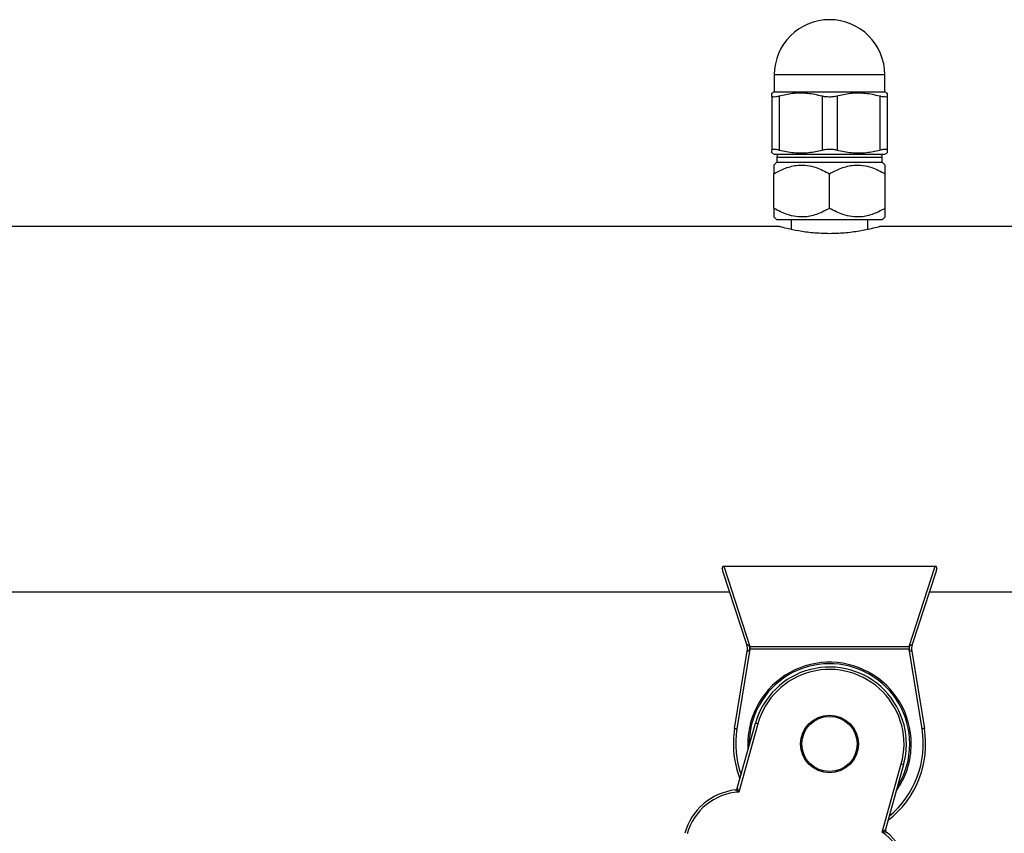
# Model space of a CAD drawing. Units: millimetres. Extents: x 93103 to 111891, y 80499 to 93189.
# Drawn here: x 99646 to 99851, y 92720 to 92890 of the extents above; entities that cross this region are included whole.
import ezdxf

# ---------------------------------------------------------------- set-up
doc = ezdxf.new("R2010")
doc.units = ezdxf.units.MM
doc.header["$LTSCALE"] = 100
doc.layers.add('TIPTAP', color=6, linetype='Continuous')
doc.layers.add('TIPTAP_DIM', color=9, linetype='Continuous')

# ---------------------------------------------------------------- blocks, each defined once
blk = doc.blocks.new('K008LL AL_front')
at = {"layer": 'TIPTAP'}
for p, q in [((-670.5, 2407.53), (-670.5, 2404.03)), ((-647.5, 2407.53), (-670.5, 2407.53)), ((-647.5, 2404.03), (-647.5, 2407.53)), ((-670.5, 2404.03), (-671, 2403.74)), ((-671, 2403.13), (-671, 2391.92)), ((-670.5, 2404.03), (-647.5, 2404.03)), ((-669.44, 2403.13), (-669.44, 2391.92)), ((-660.56, 2403.13), (-660.56, 2391.92)), ((-657.44, 2403.13), (-657.44, 2391.92)), ((-648.56, 2403.13), (-648.56, 2391.92)), ((-647, 2403.74), (-647.5, 2404.03)), ((-647, 2403.13), (-647, 2391.92)), ((-671, 2391.31), (-670.5, 2391.03)), ((-670.5, 2391.03), (-647.5, 2391.03)), ((-669.97, 2390.38), (-669.97, 2389.38)), ((-648.02, 2390.38), (-669.97, 2390.38)), ((-648.02, 2389.38), (-648.02, 2390.38)), ((-647.5, 2391.03), (-647, 2391.31)), ((-669.97, 2389.38), (-670.58, 2388.78)), ((-669.97, 2389.38), (-648.02, 2389.38)), ((-647.42, 2388.78), (-648.02, 2389.38)), ((-670.58, 2379.79), (-670.58, 2386.99)), ((-659, 2379.79), (-659, 2386.99)), ((-647.42, 2379.79), (-647.42, 2386.99)), ((-670.58, 2377.99), (-669.97, 2377.38)), ((-648.02, 2377.38), (-647.42, 2377.99)), ((-669.38, 2376), (-2318.57, 2376)), ((-648.02, 2377.38), (-669.97, 2377.38)), ((-666.95, 2377.38), (-666.95, 2375.39)), ((-651.05, 2375.39), (-651.05, 2377.38)), ((-54, 2376), (-648.57, 2376)), ((-681.1, 2305.38), (-681, 2305.38)), ((-676.22, 2289.07), (-681.09, 2304.13)), ((-681, 2305.38), (-675.59, 2288.64)), ((-681, 2305.38), (-637, 2305.38)), ((-642.41, 2288.64), (-637, 2305.38)), ((-636.91, 2304.13), (-641.78, 2289.07)), ((-637, 2305.38), (-636.9, 2305.38)), ((-2308.24, 2300), (-679.76, 2300)), ((-638.24, 2300), (-130.26, 2300)), ((-675.54, 2288.12), (-678.25, 2271.53)), ((-675.54, 2288.64), (-642.46, 2288.64)), ((-675.54, 2288.64), (-675.54, 2288.12)), ((-642.46, 2288.12), (-675.54, 2288.12)), ((-642.46, 2288.64), (-642.46, 2288.12)), ((-639.75, 2271.53), (-642.46, 2288.12)), ((-678.74, 2271.61), (-676.12, 2287.67)), ((-641.88, 2287.67), (-639.26, 2271.61)), ((-678.18, 2259.18), (-674.41, 2272.69)), ((-673.93, 2272.55), (-677.88, 2258.38)), ((-648.02, 2250.05), (-644.07, 2264.22)), ((-643.59, 2264.08), (-647.36, 2250.58))]:
    blk.add_line(p, q, dxfattribs=at)
at = {"layer": 'TIPTAP', "flags": 128}
for points in [[(-681.32, 2304.97), (-681.29, 2305.03), (-681.25, 2305.1), (-681.21, 2305.18), (-681.16, 2305.28), (-681.1, 2305.38)], [(-636.9, 2305.38), (-636.84, 2305.28), (-636.79, 2305.18), (-636.75, 2305.1), (-636.71, 2305.03), (-636.68, 2304.97)], [(-676.12, 2287.66), (-676.12, 2287.67), (-676.12, 2287.67)], [(-641.88, 2287.67), (-641.88, 2287.67), (-641.88, 2287.66)], [(-678.74, 2271.61), (-678.73, 2271.61), (-678.7, 2271.6), (-678.66, 2271.59), (-678.59, 2271.58), (-678.52, 2271.57), (-678.43, 2271.56), (-678.34, 2271.54), (-678.25, 2271.53)], [(-639.26, 2271.61), (-639.27, 2271.61), (-639.3, 2271.6), (-639.34, 2271.59), (-639.41, 2271.58), (-639.48, 2271.57), (-639.57, 2271.56), (-639.66, 2271.54), (-639.75, 2271.53)]]:
    blk.add_lwpolyline(points, dxfattribs=at)
at = {"layer": 'TIPTAP'}
for radius in [6, 5.74]:
    blk.add_circle((-659, 2268.38), radius, dxfattribs=at)
for centre, radius, start, end in [((-659, 2407.53), 11.5, 0, 180), ((-668.98, 2390.38), 1, 140.1672, 180), ((-649.02, 2390.38), 1, 0, 39.8328), ((-679.08, 2288.15), 3, 350.7291, 17.9279), ((-679.06, 2288.15), 2.98, 350.5442, 17.9197), ((-874.42, 2272.94), 199.45, 4.3642, 4.5163), ((-419.51, 2271.07), 223.6, 175.4919, 175.6276), ((-638.92, 2288.15), 3, 162.0721, 189.2709), ((-638.94, 2288.15), 2.98, 162.0722, 189.4592), ((-659, 2268.38), 17, 0, 184.1578), ((-659, 2268.38), 16.7, 0, 181.0557), ((-659, 2268.38), 16, 344.4079, 164.4079), ((-659, 2268.38), 15.5, 344.4079, 164.4079), ((-659, 2268.38), 20, 170.7291, 201.2778), ((-659, 2268.38), 19.5, 170.7291, 199.2717), ((-759.98, 1965.27), 319.1, 74.355, 74.4447), ((-659, 2268.38), 20, 307.538, 9.2709), ((-659, 2268.38), 19.5, 309.5441, 9.2709), ((-659, 2268.38), 17, 324.658, 0), ((-659, 2268.38), 16.7, 327.7601, 0), ((-579.05, 2496.17), 240.89, 254.3404, 254.4593), ((-678.66, 2259.31), 0.5, 276.9278, 344.4079), ((-677.1, 2246.44), 12.47, 96.9278, 164.4079), ((-677.1, 2246.44), 11.97, 93.7642, 164.4079), ((-654.88, 2240.24), 11.97, 344.4079, 55.0516), ((-646.88, 2250.44), 0.5, 164.4079, 231.888), ((-654.88, 2240.24), 12.47, 344.4079, 51.888)]:
    blk.add_arc(centre, radius, start, end, dxfattribs=at)
for centre, major_axis, ratio, start_param, end_param in [((-678.77, 2268.81), (3.34, 19.82), 0.17402, 0.02931, 0.043156), ((-678.77, 2268.29), (3.25, 19.84), 0.024861, 0.02844, 0.042286), ((-639.23, 2268.81), (-3.34, 19.82), 0.17402, 6.240029, 6.253875), ((-639.23, 2268.29), (-3.25, 19.84), 0.024861, 6.2409, 6.254745)]:
    blk.add_ellipse(centre, major_axis=major_axis, ratio=ratio, start_param=start_param, end_param=end_param, dxfattribs=at)
for points, knots in [([(-671, 2403.13), (-671, 2403.22), (-671, 2403.54), (-671, 2403.8), (-671, 2403.71), (-671, 2403.7)], [0, 0, 0, 0, 0.256279, 0.910754, 1, 1, 1, 1]), ([(-669.44, 2403.13), (-669.71, 2403.07), (-670.24, 2402.95), (-670.77, 2402.93), (-670.98, 2403.01), (-671, 2403.1), (-671, 2403.13)], [0, 0, 0, 0, 0.298373, 0.597171, 0.889808, 1, 1, 1, 1]), ([(-660.56, 2403.13), (-661.55, 2403.35), (-663.57, 2403.79), (-666.58, 2403.76), (-668.52, 2403.33), (-669.44, 2403.13)], [0, 0, 0, 0, 0.338769, 0.685833, 1, 1, 1, 1]), ([(-657.44, 2403.13), (-657.74, 2403.07), (-658.32, 2402.95), (-659.32, 2402.93), (-660.07, 2403.01), (-660.45, 2403.1), (-660.56, 2403.13)], [0, 0, 0, 0, 0.298376, 0.597171, 0.889805, 1, 1, 1, 1]), ([(-648.56, 2403.13), (-649.55, 2403.35), (-651.57, 2403.79), (-654.58, 2403.76), (-656.52, 2403.33), (-657.44, 2403.13)], [0, 0, 0, 0, 0.338774, 0.685833, 1, 1, 1, 1]), ([(-647, 2403.13), (-647.03, 2403.07), (-647.09, 2402.95), (-647.55, 2402.93), (-648.09, 2403.01), (-648.46, 2403.1), (-648.56, 2403.13)], [0, 0, 0, 0, 0.298385, 0.59718, 0.889813, 1, 1, 1, 1]), ([(-647, 2403.71), (-647, 2403.72), (-647, 2403.81), (-647, 2403.54), (-647, 2403.22), (-647, 2403.13)], [0, 0, 0, 0, 0.072512, 0.743712, 1, 1, 1, 1]), ([(-671, 2391.92), (-670.97, 2391.98), (-670.91, 2392.1), (-670.45, 2392.12), (-669.91, 2392.04), (-669.54, 2391.95), (-669.44, 2391.92)], [0, 0, 0, 0, 0.298391, 0.59719, 0.889826, 1, 1, 1, 1]), ([(-671, 2391.34), (-671, 2391.33), (-671, 2391.24), (-671, 2391.51), (-671, 2391.83), (-671, 2391.92)], [0, 0, 0, 0, 0.072512, 0.743712, 1, 1, 1, 1]), ([(-669.44, 2391.92), (-668.45, 2391.7), (-666.43, 2391.26), (-663.42, 2391.29), (-661.48, 2391.72), (-660.56, 2391.92)], [0, 0, 0, 0, 0.338773, 0.685836, 1, 1, 1, 1]), ([(-660.56, 2391.92), (-660.26, 2391.98), (-659.68, 2392.1), (-658.68, 2392.12), (-657.93, 2392.04), (-657.55, 2391.95), (-657.44, 2391.92)], [0, 0, 0, 0, 0.298376, 0.597171, 0.889805, 1, 1, 1, 1]), ([(-657.44, 2391.92), (-656.45, 2391.7), (-654.43, 2391.26), (-651.42, 2391.29), (-649.48, 2391.72), (-648.56, 2391.92)], [0, 0, 0, 0, 0.338773, 0.685831, 1, 1, 1, 1]), ([(-648.56, 2391.92), (-648.29, 2391.98), (-647.76, 2392.1), (-647.23, 2392.12), (-647.02, 2392.04), (-647, 2391.95), (-647, 2391.92)], [0, 0, 0, 0, 0.2983832, 0.5971774, 0.8898102, 1, 1, 1, 1]), ([(-647, 2391.92), (-647, 2391.83), (-647, 2391.51), (-647, 2391.25), (-647, 2391.34), (-647, 2391.35)], [0, 0, 0, 0, 0.256278, 0.910754, 1, 1, 1, 1]), ([(-670.58, 2388.76), (-670.58, 2388.77), (-670.58, 2388.84), (-670.58, 2388.54), (-670.58, 2387.91), (-670.58, 2387.27), (-670.58, 2386.99)], [0, 0, 0, 0, 0.02445, 0.363049, 0.71348, 1, 1, 1, 1]), ([(-670.58, 2386.99), (-669.79, 2387.4), (-668.18, 2388.26), (-665.8, 2388.82), (-663.64, 2388.77), (-661.41, 2388.25), (-659.91, 2387.46), (-659, 2386.99)], [0, 0, 0, 0, 0.216189, 0.43977, 0.593425, 0.752215, 1, 1, 1, 1]), ([(-659, 2386.99), (-658.21, 2387.4), (-656.59, 2388.26), (-654.22, 2388.82), (-652.05, 2388.77), (-649.83, 2388.25), (-648.33, 2387.46), (-647.42, 2386.99)], [0, 0, 0, 0, 0.2161889, 0.4397699, 0.5934252, 0.752215, 1, 1, 1, 1]), ([(-647.42, 2386.99), (-647.42, 2387.27), (-647.42, 2387.9), (-647.42, 2388.53), (-647.42, 2388.84), (-647.42, 2388.77), (-647.42, 2388.76)], [0, 0, 0, 0, 0.286516, 0.6259711, 0.975523, 1, 1, 1, 1]), ([(-670.58, 2379.79), (-670.58, 2379.5), (-670.58, 2378.87), (-670.58, 2378.24), (-670.58, 2377.93), (-670.58, 2378), (-670.58, 2378.01)], [0, 0, 0, 0, 0.286525, 0.625975, 0.975521, 1, 1, 1, 1]), ([(-659, 2379.79), (-659.79, 2379.37), (-661.41, 2378.51), (-663.78, 2377.95), (-665.95, 2378), (-668.17, 2378.52), (-669.67, 2379.31), (-670.58, 2379.79)], [0, 0, 0, 0, 0.216193, 0.439776, 0.59343, 0.752215, 1, 1, 1, 1]), ([(-647.42, 2379.79), (-648.21, 2379.37), (-649.82, 2378.51), (-652.2, 2377.95), (-654.36, 2378), (-656.59, 2378.52), (-658.09, 2379.31), (-659, 2379.79)], [0, 0, 0, 0, 0.216193, 0.439776, 0.59343, 0.752215, 1, 1, 1, 1]), ([(-647.42, 2378.01), (-647.42, 2378), (-647.42, 2377.93), (-647.42, 2378.23), (-647.42, 2378.86), (-647.42, 2379.5), (-647.42, 2379.79)], [0, 0, 0, 0, 0.024449, 0.363044, 0.71347, 1, 1, 1, 1]), ([(-659, 2374.52), (-660.15, 2374.55), (-662.46, 2374.62), (-665.56, 2375.08), (-667.94, 2375.58), (-669.35, 2375.96), (-669.37, 2375.96), (-669.38, 2375.97)], [0, 0, 0, 0, 0.209209, 0.418216, 0.63231, 0.85003, 1, 1, 1, 1]), ([(-648.57, 2375.98), (-648.62, 2375.97), (-648.73, 2375.93), (-650.24, 2375.54), (-652.68, 2375.03), (-655.75, 2374.6), (-657.98, 2374.55), (-659, 2374.52)], [0, 0, 0, 0, 0.177296, 0.3841, 0.596777, 0.814474, 1, 1, 1, 1]), ([(-681.09, 2304.13), (-681.09, 2304.13), (-681.18, 2304.4), (-681.25, 2304.69), (-681.32, 2304.97)], [0, 0, 0, 0, 0.006958, 1, 1, 1, 1]), ([(-636.68, 2304.97), (-636.75, 2304.69), (-636.82, 2304.4), (-636.91, 2304.13), (-636.91, 2304.13)], [0, 0, 0, 0, 0.993042, 1, 1, 1, 1]), ([(-676.22, 2289.07), (-676.22, 2289.08), (-676.23, 2289.09), (-676.21, 2289.1), (-676.19, 2289.09), (-676.14, 2289.07), (-676.09, 2289.04), (-675.98, 2288.96), (-675.81, 2288.83), (-675.66, 2288.71), (-675.59, 2288.64)], [0, 0, 0, 0, 0.086159, 0.130854, 0.215508, 0.249834, 0.383736, 0.444586, 0.698151, 1, 1, 1, 1]), ([(-675.54, 2288.11), (-675.61, 2288.03), (-675.74, 2287.89), (-675.89, 2287.74), (-675.99, 2287.66), (-676.05, 2287.62), (-676.09, 2287.61), (-676.12, 2287.63), (-676.12, 2287.65), (-676.12, 2287.66)], [0, 0, 0, 0, 0.303798, 0.557418, 0.638485, 0.751956, 0.835419, 0.914537, 1, 1, 1, 1]), ([(-641.88, 2287.66), (-641.88, 2287.66), (-641.88, 2287.64), (-641.89, 2287.62), (-641.91, 2287.61), (-641.95, 2287.62), (-642.03, 2287.67), (-642.16, 2287.78), (-642.31, 2287.94), (-642.41, 2288.06), (-642.46, 2288.11)], [0, 0, 0, 0, 0.037714, 0.125168, 0.165971, 0.261889, 0.334196, 0.543159, 0.807693, 1, 1, 1, 1]), ([(-642.41, 2288.64), (-642.36, 2288.68), (-642.25, 2288.78), (-642.07, 2288.93), (-641.92, 2289.03), (-641.83, 2289.08), (-641.79, 2289.1), (-641.77, 2289.09), (-641.78, 2289.08), (-641.78, 2289.07)], [0, 0, 0, 0, 0.190618, 0.454928, 0.664026, 0.760143, 0.83308, 0.918298, 1, 1, 1, 1]), ([(-678.18, 2259.18), (-678.18, 2259.18), (-678.18, 2259.17), (-678.16, 2259.13), (-678.14, 2259.09), (-678.11, 2258.98), (-678.06, 2258.87), (-677.98, 2258.65), (-677.92, 2258.5), (-677.88, 2258.38), (-677.88, 2258.38)], [0, 0, 0, 0, 0.098529, 0.134252, 0.276412, 0.325653, 0.538788, 0.666062, 0.993907, 1, 1, 1, 1]), ([(-677.88, 2258.38), (-677.89, 2258.38), (-677.99, 2258.45), (-678.13, 2258.53), (-678.32, 2258.65), (-678.43, 2258.71), (-678.52, 2258.77), (-678.56, 2258.79), (-678.59, 2258.81), (-678.6, 2258.81), (-678.6, 2258.82)], [0, 0, 0, 0, 0.006132, 0.334966, 0.461666, 0.673964, 0.720041, 0.865118, 0.880426, 1, 1, 1, 1]), ([(-648.02, 2250.05), (-648.02, 2250.05), (-647.93, 2250.13), (-647.8, 2250.23), (-647.62, 2250.37), (-647.52, 2250.45), (-647.44, 2250.52), (-647.4, 2250.55), (-647.36, 2250.57), (-647.36, 2250.58), (-647.36, 2250.58)], [0, 0, 0, 0, 0.005984, 0.333902, 0.461176, 0.674383, 0.723558, 0.865715, 0.901467, 1, 1, 1, 1]), ([(-647.18, 2250.05), (-647.19, 2250.05), (-647.2, 2250.05), (-647.24, 2250.05), (-647.28, 2250.05), (-647.39, 2250.05), (-647.51, 2250.05), (-647.74, 2250.05), (-647.9, 2250.05), (-648.02, 2250.05), (-648.02, 2250.05)], [0, 0, 0, 0, 0.119575, 0.134904, 0.279989, 0.326096, 0.538309, 0.665124, 0.99397, 1, 1, 1, 1])]:
    blk.add_open_spline(points, degree=3, knots=knots, dxfattribs=at)

msp = doc.modelspace()

# ---------------------------------------------------------------- block references
at = {"layer": 'TIPTAP_DIM'}
msp.add_blockref('K008LL AL_front', (100473.82, 90470.67), dxfattribs=at)

doc.saveas('drawing.dxf')
